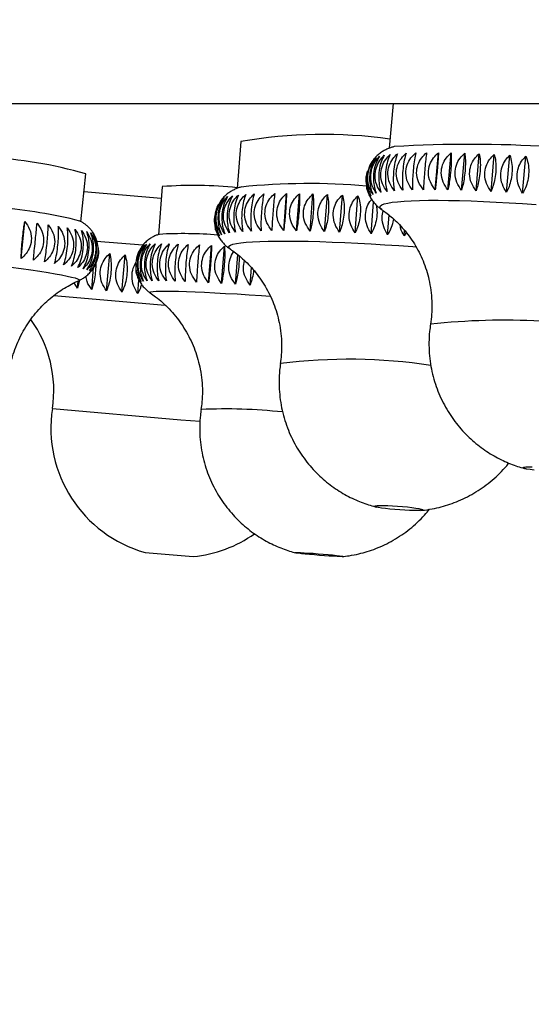
# Model space of a CAD drawing. Units: millimetres. Extents: x 60 to 1249, y 76 to 1722.
# Drawn here: x 985 to 1001, y 1058 to 1089 of the extents above; entities that cross this region are included whole.
import ezdxf

# ---------------------------------------------------------------- set-up
doc = ezdxf.new("R2010")
doc.units = ezdxf.units.MM
doc.header["$LTSCALE"] = 6
doc.styles.add('SLDTEXTSTYLE2', font='TXT', dxfattribs={"width": 0.605})
doc.dimstyles.new('SLDDIMSTYLE0', dxfattribs={"dimtxt": 15, "dimasz": 19.812, "dimexe": 0, "dimexo": 0.0625, "dimgap": 3.75, "dimtad": 1, "dimrnd": 1e-09, "dimzin": 12, "dimdsep": 46, "dimtxsty": 'SLDTEXTSTYLE2', "dimsah": 1, "dimcen": 0.09, "dimadec": 0, "dimazin": 3, "dimtfac": 1, "dimtofl": 0, "dimtmove": 0, "dimatfit": 3, "dimfxl": 0, "dimfrac": 2, "dimtolj": 1, "dimtzin": 12, "dimarcsym": 0})

# ---------------------------------------------------------------- blocks, each defined once
blk = doc.blocks.new('_D_2')
at = {"color": 7, "linetype": 'Continuous', "lineweight": 0}
for p, q in [((579.268, 1167.005), (579.268, 1027.902)), ((1050.768, 1064.503), (1050.768, 1027.902)), ((1050.768, 1033.902), (579.268, 1033.902))]:
    blk.add_line(p, q, dxfattribs=at)
at = {"color": 7, "linetype": 'Continuous', "lineweight": 18}
for points in [[(579.268, 1033.902), (599.08, 1030.854), (599.08, 1036.95)], [(1050.768, 1033.902), (1030.956, 1036.95), (1030.956, 1030.854)]]:
    blk.add_solid(points, dxfattribs=at)
at = {"color": 7, "linetype": 'Continuous', "lineweight": 18, "insert": (789.237, 1053.238), "char_height": 15, "attachment_point": 1, "style": 'SLDTEXTSTYLE2'}
blk.add_mtext('471,5', dxfattribs=at)

msp = doc.modelspace()

# ---------------------------------------------------------------- linework, layer by layer
at = {"color": 7, "linetype": 'Continuous', "lineweight": 25}
for p, q in [((951.068, 1086.405), (1150.468, 1086.405)), ((996.702, 1086.405), (996.581, 1085.015)), ((991.976, 1085.225), (991.866, 1083.771)), ((996.125, 1084.703), (996.115, 1084.693)), ((996.143, 1084.722), (996.125, 1084.703)), ((998.011, 1083.727), (998.111, 1084.877)), ((998.408, 1083.722), (998.508, 1084.872)), ((998.831, 1083.711), (998.93, 1084.862)), ((999.277, 1083.696), (999.377, 1084.846)), ((999.743, 1083.675), (999.843, 1084.825)), ((1000.227, 1083.649), (1000.327, 1084.799)), ((1000.724, 1083.619), (1000.824, 1084.769)), ((987.017, 1082.729), (987.166, 1084.221)), ((987.112, 1083.678), (989.512, 1083.471)), ((989.54, 1083.824), (989.421, 1082.33)), ((993.31, 1082.459), (993.398, 1083.611)), ((993.707, 1082.454), (993.795, 1083.606)), ((994.13, 1082.445), (994.217, 1083.597)), ((994.576, 1082.431), (994.664, 1083.583)), ((995.043, 1082.413), (995.131, 1083.565)), ((995.527, 1082.39), (995.615, 1083.542)), ((996.025, 1082.363), (996.099, 1083.345)), ((996.359, 1083.108), (996.353, 1083.112)), ((996.532, 1082.333), (996.579, 1082.943)), ((985.163, 1081.591), (985.277, 1082.744)), ((997.047, 1082.298), (997.06, 1082.468)), ((987.505, 1082.138), (988.942, 1082.015)), ((997.111, 1082.404), (997.047, 1082.298)), ((990.977, 1080.845), (991.068, 1082)), ((991.381, 1080.824), (991.473, 1081.979)), ((991.648, 1081.889), (991.645, 1081.891)), ((987.811, 1080.596), (987.91, 1081.751)), ((988.288, 1080.555), (988.387, 1081.71)), ((991.811, 1080.799), (991.884, 1081.715)), ((987.353, 1080.635), (987.411, 1081.312)), ((992.264, 1080.772), (992.307, 1081.313)), ((988.727, 1081.2), (988.747, 1081.12)), ((988.78, 1080.513), (988.816, 1080.928)), ((986.916, 1080.673), (986.812, 1080.845)), ((986.916, 1080.673), (986.936, 1080.902)), ((986.952, 1080.911), (986.951, 1080.911)), ((989.01, 1072.474), (989.757, 1072.41)), ((989.757, 1072.41), (990.505, 1072.346))]:
    msp.add_line(p, q, dxfattribs=at)
at = {"color": 8, "linetype": 'Continuous', "lineweight": 25}
for p, q in [((986.172, 1080.446), (989.63, 1080.149)), ((986.132, 1076.937), (990.117, 1076.594)), ((990.117, 1076.594), (990.714, 1076.543))]:
    msp.add_line(p, q, dxfattribs=at)
at = {"color": 8, "linetype": 'Continuous', "lineweight": 25, "flags": 128}
for points in [[(996.353, 1083.112), (996.311, 1083.148), (996.293, 1083.187), (996.306, 1083.223), (996.352, 1083.257), (996.429, 1083.287), (996.537, 1083.314), (996.677, 1083.338), (996.846, 1083.358), (997.043, 1083.374), (997.269, 1083.387), (997.522, 1083.395), (997.8, 1083.4), (998.101, 1083.401), (998.425, 1083.398), (998.769, 1083.392), (999.132, 1083.381), (999.511, 1083.366), (999.904, 1083.348), (1000.31, 1083.326), (1000.725, 1083.301), (1001.149, 1083.272)], [(991.645, 1081.891), (991.616, 1081.914), (991.597, 1081.949), (991.61, 1081.981), (991.656, 1082.01), (991.733, 1082.037), (991.841, 1082.06), (991.98, 1082.081), (992.148, 1082.099), (992.346, 1082.113), (992.572, 1082.124), (992.824, 1082.132), (993.102, 1082.136), (993.404, 1082.137), (993.727, 1082.134), (994.072, 1082.128), (994.434, 1082.119), (994.813, 1082.106), (995.207, 1082.09), (995.613, 1082.071), (996.029, 1082.049), (996.453, 1082.024), (996.882, 1081.996), (997.314, 1081.965), (997.417, 1081.957)], [(983.096, 1081.54), (983.368, 1081.508), (983.761, 1081.462), (984.139, 1081.416), (984.501, 1081.37), (984.844, 1081.325), (985.167, 1081.281), (985.468, 1081.239), (985.745, 1081.197), (985.997, 1081.158), (986.222, 1081.12), (986.419, 1081.085), (986.588, 1081.052), (986.726, 1081.021), (986.834, 1080.993), (986.911, 1080.968), (986.956, 1080.945), (986.969, 1080.926), (986.952, 1080.911)], [(989.158, 1080.535), (989.152, 1080.54), (989.154, 1080.554), (989.189, 1080.566), (989.255, 1080.575), (989.353, 1080.581), (989.482, 1080.584), (989.641, 1080.585), (989.829, 1080.583), (990.045, 1080.578), (990.289, 1080.57), (990.558, 1080.56), (990.852, 1080.547), (991.169, 1080.532), (991.506, 1080.514), (991.863, 1080.494), (992.236, 1080.472), (992.625, 1080.447), (992.888, 1080.43)]]:
    msp.add_lwpolyline(points, dxfattribs=at)
at = {"color": 7, "linetype": 'Continuous', "lineweight": 25, "flags": 128}
for points in [[(1001.078, 1075.024), (1000.957, 1075.043), (1000.859, 1075.062), (1000.789, 1075.08), (1000.749, 1075.096), (1000.741, 1075.111), (1000.766, 1075.122), (1000.823, 1075.13), (1000.909, 1075.134), (1001.019, 1075.134)], [(997.408, 1073.852), (997.506, 1073.836), (997.577, 1073.82), (997.617, 1073.805), (997.625, 1073.793), (997.6, 1073.783), (997.543, 1073.776), (997.458, 1073.773), (997.347, 1073.773), (997.215, 1073.776), (997.069, 1073.783), (996.915, 1073.793), (996.759, 1073.805), (996.608, 1073.82), (996.469, 1073.836), (996.347, 1073.852), (996.249, 1073.869), (996.179, 1073.885), (996.139, 1073.9), (996.131, 1073.912), (996.156, 1073.922), (996.212, 1073.929), (996.298, 1073.932), (996.409, 1073.932), (996.54, 1073.929), (996.686, 1073.922), (996.841, 1073.912), (996.997, 1073.9), (997.148, 1073.885), (997.287, 1073.869), (997.408, 1073.852)], [(994.689, 1072.41), (994.826, 1072.396), (994.945, 1072.384), (995.04, 1072.372), (995.107, 1072.362), (995.143, 1072.354), (995.147, 1072.349), (995.118, 1072.346), (995.058, 1072.346), (994.969, 1072.349), (994.856, 1072.354), (994.723, 1072.362), (994.575, 1072.372), (994.42, 1072.384), (994.264, 1072.396), (994.115, 1072.41), (993.977, 1072.423), (993.859, 1072.436), (993.764, 1072.448), (993.696, 1072.457), (993.66, 1072.465), (993.656, 1072.471), (993.685, 1072.474), (993.745, 1072.474), (993.834, 1072.471), (993.947, 1072.465), (994.081, 1072.457), (994.228, 1072.448), (994.383, 1072.436), (994.539, 1072.423), (994.689, 1072.41)]]:
    msp.add_lwpolyline(points, dxfattribs=at)
at = {"color": 7, "linetype": 'Continuous', "lineweight": 25}
for centre, radius, start, end in [((994.531, 1070.492), 14.953, 82.0253, 99.8385), ((999.1, 1045.051), 40.086, 79.5485, 93.384), ((983.338, 1070.84), 13.918, 74.038, 86.9388), ((990.526, 1071.297), 12.566, 83.8726, 94.5012), ((994.101, 1063.063), 20.857, 85.1025, 95.8163), ((983.045, 1066.929), 16.312, 76.0171, 84.9183), ((990.19, 1069.175), 13.191, 85.3431, 93.2399), ((982.437, 1077.507), 3.738, 351.2297, 35.8853), ((990.085, 1076.327), 4, 171.2297, 254.4142), ((990.103, 1076.325), 4, 275.7636, 305.1225)]:
    msp.add_arc(centre, radius, start, end, dxfattribs=at)
at = {"color": 8, "linetype": 'Continuous', "lineweight": 25}
for centre, radius, start, end in [((1000.168, 1057.767), 21.913, 78.1236, 96.0337), ((995.337, 1061.615), 16.853, 81.3291, 97.2587), ((991.481, 1059.884), 17.043, 83.963, 92.4701)]:
    msp.add_arc(centre, radius, start, end, dxfattribs=at)
at = {"color": 7, "linetype": 'Continuous', "lineweight": 25}
for points, knots in [([(996.739, 1085.068), (996.709, 1085.059), (996.644, 1085.041), (996.539, 1085.001), (996.428, 1084.948), (996.319, 1084.88), (996.222, 1084.806), (996.166, 1084.746), (996.143, 1084.722)], [0, 0, 0, 0, 0.182804, 0.385443, 0.565008, 0.731669, 0.893012, 1, 1, 1, 1]), ([(996.117, 1084.695), (996.07, 1084.63), (995.976, 1084.5), (995.899, 1084.236), (995.889, 1083.967), (995.933, 1083.731), (995.99, 1083.604), (996.017, 1083.544)], [0, 0, 0, 0, 0.220769, 0.443147, 0.642995, 0.832651, 1, 1, 1, 1]), ([(996.078, 1083.584), (996.034, 1083.657), (995.945, 1083.805), (995.902, 1084.08), (995.943, 1084.346), (996.041, 1084.568), (996.134, 1084.681), (996.178, 1084.734)], [0, 0, 0, 0, 0.220769, 0.443147, 0.642995, 0.832651, 1, 1, 1, 1]), ([(996.178, 1084.734), (996.135, 1084.669), (996.049, 1084.539), (995.978, 1084.275), (995.967, 1084.006), (996.005, 1083.77), (996.055, 1083.643), (996.078, 1083.584)], [0, 0, 0, 0, 0.220769, 0.443147, 0.642995, 0.832651, 1, 1, 1, 1]), ([(996.182, 1083.619), (996.135, 1083.693), (996.04, 1083.842), (995.994, 1084.118), (996.035, 1084.383), (996.138, 1084.605), (996.236, 1084.716), (996.282, 1084.769)], [0, 0, 0, 0, 0.220769, 0.443147, 0.642995, 0.832651, 1, 1, 1, 1]), ([(996.282, 1084.769), (996.244, 1084.704), (996.167, 1084.573), (996.101, 1084.309), (996.089, 1084.041), (996.119, 1083.805), (996.162, 1083.678), (996.182, 1083.619)], [0, 0, 0, 0, 0.220769, 0.443147, 0.642995, 0.832651, 1, 1, 1, 1]), ([(996.329, 1083.649), (996.279, 1083.724), (996.179, 1083.874), (996.129, 1084.151), (996.172, 1084.416), (996.278, 1084.637), (996.38, 1084.747), (996.428, 1084.799)], [0, 0, 0, 0, 0.220769, 0.443147, 0.642995, 0.832651, 1, 1, 1, 1]), ([(996.428, 1084.799), (996.394, 1084.734), (996.327, 1084.603), (996.267, 1084.339), (996.253, 1084.071), (996.277, 1083.835), (996.312, 1083.708), (996.329, 1083.649)], [0, 0, 0, 0, 0.220769, 0.443147, 0.642995, 0.832651, 1, 1, 1, 1]), ([(996.516, 1083.675), (996.464, 1083.75), (996.36, 1083.902), (996.307, 1084.179), (996.35, 1084.444), (996.46, 1084.664), (996.566, 1084.774), (996.616, 1084.825)], [0, 0, 0, 0, 0.220769, 0.443147, 0.642995, 0.832651, 1, 1, 1, 1]), ([(996.616, 1084.825), (996.586, 1084.76), (996.528, 1084.628), (996.475, 1084.364), (996.459, 1084.095), (996.475, 1083.86), (996.503, 1083.734), (996.516, 1083.675)], [0, 0, 0, 0, 0.220769, 0.443147, 0.642995, 0.832651, 1, 1, 1, 1]), ([(996.743, 1083.696), (996.689, 1083.772), (996.582, 1083.924), (996.527, 1084.203), (996.571, 1084.467), (996.683, 1084.686), (996.792, 1084.795), (996.842, 1084.846)], [0, 0, 0, 0, 0.220769, 0.443147, 0.642995, 0.832651, 1, 1, 1, 1]), ([(996.842, 1084.846), (996.818, 1084.78), (996.77, 1084.648), (996.723, 1084.383), (996.706, 1084.115), (996.714, 1083.88), (996.734, 1083.755), (996.743, 1083.696)], [0, 0, 0, 0, 0.220769, 0.443147, 0.642995, 0.832651, 1, 1, 1, 1]), ([(997.008, 1083.711), (996.953, 1083.788), (996.843, 1083.942), (996.787, 1084.221), (996.83, 1084.485), (996.945, 1084.703), (997.056, 1084.811), (997.107, 1084.862)], [0, 0, 0, 0, 0.2207694, 0.4431471, 0.6429947, 0.8326506, 1, 1, 1, 1]), ([(997.107, 1084.862), (997.088, 1084.796), (997.05, 1084.663), (997.01, 1084.398), (996.991, 1084.13), (996.991, 1083.895), (997.002, 1083.77), (997.008, 1083.711)], [0, 0, 0, 0, 0.220769, 0.443147, 0.642995, 0.832651, 1, 1, 1, 1]), ([(997.309, 1083.722), (997.253, 1083.799), (997.141, 1083.954), (997.084, 1084.233), (997.128, 1084.498), (997.244, 1084.715), (997.356, 1084.822), (997.409, 1084.872)], [0, 0, 0, 0, 0.220769, 0.443147, 0.642995, 0.832651, 1, 1, 1, 1]), ([(997.409, 1084.872), (997.395, 1084.806), (997.367, 1084.672), (997.333, 1084.407), (997.313, 1084.139), (997.305, 1083.905), (997.308, 1083.78), (997.309, 1083.722)], [0, 0, 0, 0, 0.220769, 0.443147, 0.642995, 0.832651, 1, 1, 1, 1]), ([(997.644, 1083.727), (997.588, 1083.805), (997.476, 1083.961), (997.418, 1084.241), (997.462, 1084.505), (997.579, 1084.721), (997.691, 1084.828), (997.744, 1084.877)], [0, 0, 0, 0, 0.220769, 0.443147, 0.642995, 0.832651, 1, 1, 1, 1]), ([(997.744, 1084.877), (997.735, 1084.811), (997.718, 1084.676), (997.691, 1084.41), (997.669, 1084.142), (997.653, 1083.909), (997.647, 1083.785), (997.644, 1083.727)], [0, 0, 0, 0, 0.220769, 0.443147, 0.642995, 0.832651, 1, 1, 1, 1]), ([(998.011, 1083.727), (997.955, 1083.805), (997.843, 1083.962), (997.785, 1084.243), (997.829, 1084.507), (997.946, 1084.722), (998.058, 1084.828), (998.111, 1084.877)], [0, 0, 0, 0, 0.2207694, 0.4431471, 0.6429947, 0.8326506, 1, 1, 1, 1]), ([(998.111, 1084.877), (998.108, 1084.81), (998.101, 1084.675), (998.081, 1084.408), (998.057, 1084.14), (998.033, 1083.908), (998.018, 1083.785), (998.011, 1083.727)], [0, 0, 0, 0, 0.2207694, 0.4431471, 0.6429947, 0.8326506, 1, 1, 1, 1]), ([(998.408, 1083.722), (998.352, 1083.8), (998.241, 1083.958), (998.183, 1084.239), (998.228, 1084.503), (998.343, 1084.718), (998.455, 1084.823), (998.508, 1084.872)], [0, 0, 0, 0, 0.220769, 0.443147, 0.642995, 0.832651, 1, 1, 1, 1]), ([(998.508, 1084.872), (998.509, 1084.804), (998.513, 1084.668), (998.5, 1084.401), (998.474, 1084.133), (998.442, 1083.902), (998.419, 1083.779), (998.408, 1083.722)], [0, 0, 0, 0, 0.220769, 0.443147, 0.642995, 0.832651, 1, 1, 1, 1]), ([(998.831, 1083.711), (998.776, 1083.79), (998.666, 1083.948), (998.61, 1084.23), (998.654, 1084.494), (998.768, 1084.708), (998.879, 1084.813), (998.93, 1084.862)], [0, 0, 0, 0, 0.220769, 0.443147, 0.642995, 0.832651, 1, 1, 1, 1]), ([(998.93, 1084.862), (998.937, 1084.793), (998.951, 1084.656), (998.945, 1084.388), (998.917, 1084.121), (998.877, 1083.89), (998.845, 1083.768), (998.831, 1083.711)], [0, 0, 0, 0, 0.220769, 0.443147, 0.642995, 0.832651, 1, 1, 1, 1]), ([(999.277, 1083.696), (999.223, 1083.775), (999.116, 1083.934), (999.062, 1084.216), (999.105, 1084.48), (999.218, 1084.693), (999.326, 1084.797), (999.377, 1084.846)], [0, 0, 0, 0, 0.220769, 0.443147, 0.642995, 0.832651, 1, 1, 1, 1]), ([(999.377, 1084.846), (999.389, 1084.777), (999.413, 1084.639), (999.413, 1084.37), (999.384, 1084.103), (999.336, 1083.873), (999.296, 1083.752), (999.277, 1083.696)], [0, 0, 0, 0, 0.220769, 0.443147, 0.642995, 0.832651, 1, 1, 1, 1]), ([(999.743, 1083.675), (999.692, 1083.754), (999.588, 1083.914), (999.536, 1084.196), (999.579, 1084.46), (999.689, 1084.673), (999.794, 1084.777), (999.843, 1084.825)], [0, 0, 0, 0, 0.220769, 0.443147, 0.642995, 0.832651, 1, 1, 1, 1]), ([(999.843, 1084.825), (999.86, 1084.756), (999.894, 1084.616), (999.901, 1084.347), (999.87, 1084.08), (999.814, 1083.851), (999.766, 1083.731), (999.743, 1083.675)], [0, 0, 0, 0, 0.220769, 0.443147, 0.642995, 0.832651, 1, 1, 1, 1]), ([(1000.227, 1083.649), (1000.178, 1083.729), (1000.078, 1083.889), (1000.029, 1084.172), (1000.071, 1084.435), (1000.177, 1084.648), (1000.279, 1084.751), (1000.327, 1084.799)], [0, 0, 0, 0, 0.220769, 0.443147, 0.642995, 0.832651, 1, 1, 1, 1]), ([(1000.327, 1084.799), (1000.349, 1084.729), (1000.392, 1084.589), (1000.405, 1084.318), (1000.372, 1084.052), (1000.309, 1083.824), (1000.253, 1083.705), (1000.227, 1083.649)], [0, 0, 0, 0, 0.220769, 0.443147, 0.642995, 0.832651, 1, 1, 1, 1]), ([(1000.724, 1083.619), (1000.677, 1083.698), (1000.583, 1083.859), (1000.537, 1084.142), (1000.578, 1084.406), (1000.681, 1084.618), (1000.778, 1084.721), (1000.824, 1084.769)], [0, 0, 0, 0, 0.2207694, 0.4431471, 0.6429947, 0.8326506, 1, 1, 1, 1]), ([(1000.824, 1084.769), (1000.85, 1084.698), (1000.903, 1084.556), (1000.922, 1084.285), (1000.888, 1084.019), (1000.818, 1083.792), (1000.754, 1083.674), (1000.724, 1083.619)], [0, 0, 0, 0, 0.220769, 0.443147, 0.642995, 0.832651, 1, 1, 1, 1]), ([(995.905, 1084.305), (995.901, 1084.293), (995.892, 1084.272), (995.889, 1084.249), (995.888, 1084.239)], [0, 0, 0, 0, 0.560472, 1, 1, 1, 1]), ([(995.893, 1084.238), (995.886, 1084.219), (995.853, 1084.122), (995.859, 1083.922), (995.905, 1083.689), (995.969, 1083.561), (995.999, 1083.501)], [0, 0, 0, 0, 0.080843, 0.410717, 0.723768, 1, 1, 1, 1]), ([(991.999, 1083.815), (991.983, 1083.81), (991.935, 1083.798), (991.85, 1083.767), (991.745, 1083.72), (991.638, 1083.659), (991.531, 1083.579), (991.449, 1083.506), (991.409, 1083.454), (991.4, 1083.441)], [0, 0, 0, 0, 0.100995, 0.29751, 0.472276, 0.634568, 0.792414, 0.95005, 1, 1, 1, 1]), ([(995.916, 1083.691), (995.909, 1083.703), (995.89, 1083.742), (995.888, 1083.793), (995.886, 1083.827)], [0, 0, 0, 0, 0.314946, 1, 1, 1, 1]), ([(995.902, 1083.725), (995.914, 1083.685), (995.941, 1083.597), (996.004, 1083.475), (996.083, 1083.359), (996.169, 1083.262), (996.259, 1083.18), (996.327, 1083.128), (996.363, 1083.106), (996.37, 1083.101)], [0, 0, 0, 0, 0.130805, 0.293835, 0.454628, 0.615356, 0.779629, 0.953534, 1, 1, 1, 1]), ([(991.405, 1083.45), (991.359, 1083.384), (991.266, 1083.252), (991.192, 1082.987), (991.186, 1082.718), (991.232, 1082.483), (991.29, 1082.357), (991.318, 1082.298)], [0, 0, 0, 0, 0.220769, 0.443147, 0.642995, 0.832651, 1, 1, 1, 1]), ([(991.379, 1082.333), (991.334, 1082.406), (991.243, 1082.554), (991.197, 1082.829), (991.235, 1083.096), (991.331, 1083.318), (991.423, 1083.432), (991.466, 1083.485)], [0, 0, 0, 0, 0.220769, 0.443147, 0.642995, 0.832651, 1, 1, 1, 1]), ([(991.466, 1083.485), (991.424, 1083.419), (991.34, 1083.286), (991.271, 1083.021), (991.263, 1082.752), (991.303, 1082.518), (991.355, 1082.392), (991.379, 1082.333)], [0, 0, 0, 0, 0.220769, 0.443147, 0.642995, 0.832651, 1, 1, 1, 1]), ([(991.482, 1082.363), (991.434, 1082.437), (991.338, 1082.586), (991.289, 1082.862), (991.327, 1083.128), (991.428, 1083.351), (991.525, 1083.463), (991.57, 1083.516)], [0, 0, 0, 0, 0.2207694, 0.4431471, 0.6429947, 0.8326506, 1, 1, 1, 1]), ([(991.57, 1083.516), (991.532, 1083.45), (991.457, 1083.317), (991.394, 1083.051), (991.384, 1082.783), (991.417, 1082.548), (991.462, 1082.422), (991.482, 1082.363)], [0, 0, 0, 0, 0.220769, 0.443147, 0.642995, 0.832651, 1, 1, 1, 1]), ([(991.628, 1082.39), (991.578, 1082.465), (991.476, 1082.615), (991.424, 1082.892), (991.463, 1083.157), (991.568, 1083.379), (991.669, 1083.49), (991.716, 1083.542)], [0, 0, 0, 0, 0.220769, 0.443147, 0.642995, 0.832651, 1, 1, 1, 1]), ([(991.716, 1083.542), (991.683, 1083.476), (991.616, 1083.343), (991.559, 1083.078), (991.548, 1082.809), (991.574, 1082.574), (991.611, 1082.449), (991.628, 1082.39)], [0, 0, 0, 0, 0.220769, 0.443147, 0.642995, 0.832651, 1, 1, 1, 1]), ([(991.815, 1082.413), (991.763, 1082.488), (991.657, 1082.639), (991.602, 1082.916), (991.642, 1083.182), (991.75, 1083.402), (991.854, 1083.513), (991.903, 1083.565)], [0, 0, 0, 0, 0.220769, 0.443147, 0.642995, 0.832651, 1, 1, 1, 1]), ([(991.903, 1083.565), (991.875, 1083.499), (991.818, 1083.365), (991.767, 1083.099), (991.754, 1082.831), (991.773, 1082.596), (991.802, 1082.471), (991.815, 1082.413)], [0, 0, 0, 0, 0.220769, 0.443147, 0.642995, 0.832651, 1, 1, 1, 1]), ([(992.042, 1082.431), (991.988, 1082.507), (991.879, 1082.659), (991.821, 1082.937), (991.862, 1083.202), (991.972, 1083.422), (992.079, 1083.532), (992.13, 1083.583)], [0, 0, 0, 0, 0.220769, 0.443147, 0.642995, 0.832651, 1, 1, 1, 1]), ([(992.13, 1083.583), (992.106, 1083.517), (992.059, 1083.383), (992.015, 1083.116), (992.001, 1082.848), (992.012, 1082.614), (992.032, 1082.489), (992.042, 1082.431)], [0, 0, 0, 0, 0.220769, 0.443147, 0.642995, 0.832651, 1, 1, 1, 1]), ([(992.307, 1082.445), (992.251, 1082.521), (992.14, 1082.674), (992.08, 1082.953), (992.122, 1083.218), (992.234, 1083.437), (992.343, 1083.546), (992.394, 1083.597)], [0, 0, 0, 0, 0.220769, 0.443147, 0.642995, 0.832651, 1, 1, 1, 1]), ([(992.394, 1083.597), (992.376, 1083.53), (992.339, 1083.396), (992.302, 1083.129), (992.286, 1082.861), (992.289, 1082.627), (992.301, 1082.503), (992.307, 1082.445)], [0, 0, 0, 0, 0.2207694, 0.4431471, 0.6429947, 0.8326506, 1, 1, 1, 1]), ([(992.608, 1082.454), (992.551, 1082.531), (992.438, 1082.685), (992.378, 1082.964), (992.419, 1083.229), (992.533, 1083.447), (992.644, 1083.556), (992.696, 1083.606)], [0, 0, 0, 0, 0.220769, 0.443147, 0.642995, 0.832651, 1, 1, 1, 1]), ([(992.696, 1083.606), (992.682, 1083.539), (992.656, 1083.404), (992.625, 1083.137), (992.607, 1082.868), (992.602, 1082.636), (992.606, 1082.512), (992.608, 1082.454)], [0, 0, 0, 0, 0.220769, 0.443147, 0.642995, 0.832651, 1, 1, 1, 1]), ([(992.943, 1082.459), (992.886, 1082.536), (992.772, 1082.691), (992.711, 1082.97), (992.753, 1083.235), (992.867, 1083.453), (992.979, 1083.561), (993.031, 1083.611)], [0, 0, 0, 0, 0.220769, 0.443147, 0.642995, 0.832651, 1, 1, 1, 1]), ([(993.031, 1083.611), (993.023, 1083.543), (993.007, 1083.407), (992.983, 1083.14), (992.964, 1082.872), (992.95, 1082.639), (992.945, 1082.516), (992.943, 1082.459)], [0, 0, 0, 0, 0.220769, 0.443147, 0.642995, 0.832651, 1, 1, 1, 1]), ([(993.31, 1082.459), (993.254, 1082.536), (993.139, 1082.692), (993.079, 1082.972), (993.12, 1083.237), (993.234, 1083.454), (993.346, 1083.561), (993.398, 1083.611)], [0, 0, 0, 0, 0.220769, 0.443147, 0.642995, 0.832651, 1, 1, 1, 1]), ([(993.398, 1083.611), (993.395, 1083.543), (993.39, 1083.406), (993.373, 1083.138), (993.351, 1082.87), (993.33, 1082.639), (993.317, 1082.516), (993.31, 1082.459)], [0, 0, 0, 0, 0.220769, 0.443147, 0.642995, 0.832651, 1, 1, 1, 1]), ([(993.707, 1082.454), (993.65, 1082.532), (993.537, 1082.688), (993.477, 1082.969), (993.518, 1083.234), (993.632, 1083.45), (993.743, 1083.556), (993.795, 1083.606)], [0, 0, 0, 0, 0.220769, 0.443147, 0.642995, 0.832651, 1, 1, 1, 1]), ([(993.795, 1083.606), (993.797, 1083.538), (993.802, 1083.4), (993.792, 1083.132), (993.769, 1082.864), (993.739, 1082.633), (993.717, 1082.511), (993.707, 1082.454)], [0, 0, 0, 0, 0.220769, 0.443147, 0.642995, 0.832651, 1, 1, 1, 1]), ([(994.13, 1082.445), (994.074, 1082.523), (993.963, 1082.68), (993.904, 1082.961), (993.945, 1083.226), (994.057, 1083.442), (994.166, 1083.547), (994.217, 1083.597)], [0, 0, 0, 0, 0.220769, 0.443147, 0.642995, 0.832651, 1, 1, 1, 1]), ([(994.217, 1083.597), (994.225, 1083.528), (994.24, 1083.39), (994.237, 1083.121), (994.212, 1082.853), (994.174, 1082.622), (994.144, 1082.501), (994.13, 1082.445)], [0, 0, 0, 0, 0.220769, 0.443147, 0.642995, 0.832651, 1, 1, 1, 1]), ([(994.576, 1082.431), (994.522, 1082.509), (994.413, 1082.667), (994.356, 1082.949), (994.396, 1083.213), (994.507, 1083.429), (994.614, 1083.534), (994.664, 1083.583)], [0, 0, 0, 0, 0.220769, 0.443147, 0.642995, 0.832651, 1, 1, 1, 1]), ([(994.664, 1083.583), (994.677, 1083.514), (994.702, 1083.374), (994.705, 1083.105), (994.679, 1082.837), (994.633, 1082.608), (994.594, 1082.487), (994.576, 1082.431)], [0, 0, 0, 0, 0.220769, 0.443147, 0.642995, 0.832651, 1, 1, 1, 1]), ([(995.043, 1082.413), (994.991, 1082.491), (994.885, 1082.649), (994.83, 1082.931), (994.87, 1083.196), (994.978, 1083.411), (995.082, 1083.516), (995.131, 1083.565)], [0, 0, 0, 0, 0.2207694, 0.4431471, 0.6429947, 0.8326506, 1, 1, 1, 1]), ([(995.131, 1083.565), (995.148, 1083.495), (995.184, 1083.355), (995.193, 1083.084), (995.165, 1082.817), (995.112, 1082.588), (995.065, 1082.469), (995.043, 1082.413)], [0, 0, 0, 0, 0.220769, 0.443147, 0.642995, 0.832651, 1, 1, 1, 1]), ([(995.527, 1082.39), (995.477, 1082.469), (995.375, 1082.628), (995.323, 1082.91), (995.363, 1083.174), (995.467, 1083.389), (995.567, 1083.493), (995.615, 1083.542)], [0, 0, 0, 0, 0.220769, 0.443147, 0.642995, 0.832651, 1, 1, 1, 1]), ([(995.615, 1083.542), (995.637, 1083.472), (995.682, 1083.33), (995.698, 1083.059), (995.668, 1082.792), (995.607, 1082.564), (995.553, 1082.446), (995.527, 1082.39)], [0, 0, 0, 0, 0.2207694, 0.4431471, 0.6429947, 0.8326506, 1, 1, 1, 1]), ([(996.025, 1082.363), (995.977, 1082.442), (995.881, 1082.601), (995.831, 1082.884), (995.871, 1083.147), (995.951, 1083.329), (996.02, 1083.407), (996.039, 1083.428)], [0, 0, 0, 0, 0.243909, 0.489595, 0.710389, 0.919924, 1, 1, 1, 1]), ([(991.285, 1083.271), (991.275, 1083.256), (991.239, 1083.195), (991.205, 1083.108), (991.191, 1083.036), (991.187, 1083.016)], [0, 0, 0, 0, 0.203783, 0.788242, 1, 1, 1, 1]), ([(996.187, 1083.249), (996.197, 1083.173), (996.216, 1083.018), (996.183, 1082.762), (996.116, 1082.536), (996.054, 1082.418), (996.025, 1082.363)], [0, 0, 0, 0, 0.25171, 0.520262, 0.775118, 1, 1, 1, 1]), ([(996.363, 1083.104), (996.378, 1083.094), (996.442, 1083.052), (996.565, 1082.957), (996.732, 1082.816), (996.906, 1082.646), (997.081, 1082.449), (997.249, 1082.228), (997.406, 1081.986), (997.545, 1081.725), (997.665, 1081.449), (997.763, 1081.162), (997.84, 1080.854), (997.891, 1080.529), (997.912, 1080.193), (997.905, 1079.869), (997.877, 1079.659), (997.863, 1079.559)], [0, 0, 0, 0, 0.016273, 0.070925, 0.129625, 0.19237, 0.25857, 0.327334, 0.397827, 0.469427, 0.541727, 0.614468, 0.687494, 0.768859, 0.849153, 0.928125, 1, 1, 1, 1]), ([(996.532, 1082.333), (996.488, 1082.412), (996.399, 1082.57), (996.35, 1082.843), (996.382, 1083.009), (996.397, 1083.081)], [0, 0, 0, 0, 0.359123, 0.720863, 1, 1, 1, 1]), ([(987.431, 1082.336), (987.427, 1082.344), (987.402, 1082.395), (987.342, 1082.473), (987.259, 1082.567), (987.172, 1082.642), (987.089, 1082.701), (987.024, 1082.74), (986.99, 1082.756), (986.978, 1082.762)], [0, 0, 0, 0, 0.038765, 0.224643, 0.402555, 0.572911, 0.738917, 0.908481, 1, 1, 1, 1]), ([(991.192, 1083.015), (991.184, 1082.989), (991.148, 1082.885), (991.156, 1082.679), (991.205, 1082.446), (991.269, 1082.319), (991.3, 1082.26)], [0, 0, 0, 0, 0.105391, 0.426455, 0.731146, 1, 1, 1, 1]), ([(996.712, 1082.829), (996.709, 1082.795), (996.698, 1082.68), (996.633, 1082.504), (996.564, 1082.387), (996.532, 1082.333)], [0, 0, 0, 0, 0.17893, 0.615116, 1, 1, 1, 1]), ([(985.163, 1081.591), (985.165, 1081.667), (985.17, 1081.819), (985.191, 1082.097), (985.219, 1082.362), (985.249, 1082.582), (985.268, 1082.692), (985.277, 1082.744)], [0, 0, 0, 0, 0.220769, 0.443147, 0.642995, 0.832651, 1, 1, 1, 1]), ([(985.277, 1082.744), (985.332, 1082.665), (985.443, 1082.507), (985.497, 1082.226), (985.449, 1081.961), (985.33, 1081.746), (985.216, 1081.641), (985.163, 1081.591)], [0, 0, 0, 0, 0.220769, 0.443147, 0.642995, 0.832651, 1, 1, 1, 1]), ([(985.541, 1081.539), (985.548, 1081.614), (985.564, 1081.765), (985.591, 1082.042), (985.618, 1082.308), (985.639, 1082.529), (985.65, 1082.64), (985.655, 1082.692)], [0, 0, 0, 0, 0.220769, 0.443147, 0.642995, 0.832651, 1, 1, 1, 1]), ([(985.655, 1082.692), (985.71, 1082.613), (985.821, 1082.455), (985.875, 1082.173), (985.827, 1081.908), (985.708, 1081.693), (985.594, 1081.588), (985.541, 1081.539)], [0, 0, 0, 0, 0.220769, 0.443147, 0.642995, 0.832651, 1, 1, 1, 1]), ([(985.888, 1081.489), (985.9, 1081.564), (985.926, 1081.713), (985.961, 1081.99), (985.985, 1082.256), (985.999, 1082.477), (986.001, 1082.589), (986.002, 1082.641)], [0, 0, 0, 0, 0.2207694, 0.4431471, 0.6429947, 0.8326506, 1, 1, 1, 1]), ([(986.002, 1082.641), (986.057, 1082.562), (986.167, 1082.404), (986.221, 1082.121), (986.173, 1081.857), (986.054, 1081.643), (985.941, 1081.538), (985.888, 1081.489)], [0, 0, 0, 0, 0.220769, 0.443147, 0.642995, 0.832651, 1, 1, 1, 1]), ([(986.201, 1081.441), (986.219, 1081.515), (986.256, 1081.664), (986.297, 1081.939), (986.32, 1082.206), (986.325, 1082.428), (986.319, 1082.54), (986.316, 1082.593)], [0, 0, 0, 0, 0.220769, 0.443147, 0.642995, 0.832651, 1, 1, 1, 1]), ([(986.316, 1082.593), (986.37, 1082.514), (986.479, 1082.355), (986.532, 1082.073), (986.484, 1081.808), (986.366, 1081.594), (986.254, 1081.49), (986.201, 1081.441)], [0, 0, 0, 0, 0.220769, 0.443147, 0.642995, 0.832651, 1, 1, 1, 1]), ([(986.48, 1081.395), (986.503, 1081.469), (986.549, 1081.616), (986.597, 1081.892), (986.618, 1082.158), (986.616, 1082.381), (986.601, 1082.494), (986.594, 1082.548)], [0, 0, 0, 0, 0.220769, 0.443147, 0.642995, 0.832651, 1, 1, 1, 1]), ([(986.594, 1082.548), (986.647, 1082.468), (986.754, 1082.309), (986.805, 1082.027), (986.758, 1081.762), (986.642, 1081.548), (986.531, 1081.444), (986.48, 1081.395)], [0, 0, 0, 0, 0.220769, 0.443147, 0.642995, 0.832651, 1, 1, 1, 1]), ([(986.72, 1081.353), (986.749, 1081.425), (986.805, 1081.572), (986.86, 1081.846), (986.879, 1082.113), (986.869, 1082.337), (986.846, 1082.451), (986.835, 1082.505)], [0, 0, 0, 0, 0.220769, 0.443147, 0.642995, 0.832651, 1, 1, 1, 1]), ([(986.835, 1082.505), (986.886, 1082.426), (986.99, 1082.266), (987.039, 1081.984), (986.993, 1081.719), (986.879, 1081.505), (986.771, 1081.401), (986.72, 1081.353)], [0, 0, 0, 0, 0.220769, 0.443147, 0.642995, 0.832651, 1, 1, 1, 1]), ([(986.922, 1081.313), (986.955, 1081.385), (987.021, 1081.531), (987.082, 1081.804), (987.1, 1082.071), (987.082, 1082.296), (987.051, 1082.411), (987.037, 1082.465)], [0, 0, 0, 0, 0.220769, 0.443147, 0.642995, 0.832651, 1, 1, 1, 1]), ([(987.037, 1082.465), (987.086, 1082.386), (987.186, 1082.227), (987.233, 1081.944), (987.187, 1081.68), (987.076, 1081.466), (986.971, 1081.362), (986.922, 1081.313)], [0, 0, 0, 0, 0.220769, 0.443147, 0.642995, 0.832651, 1, 1, 1, 1]), ([(991.214, 1082.452), (991.208, 1082.464), (991.19, 1082.5), (991.187, 1082.547), (991.185, 1082.579)], [0, 0, 0, 0, 0.319739, 1, 1, 1, 1]), ([(991.207, 1082.466), (991.211, 1082.452), (991.228, 1082.388), (991.279, 1082.285), (991.353, 1082.165), (991.438, 1082.063), (991.527, 1081.979), (991.601, 1081.92), (991.643, 1081.893), (991.658, 1081.884)], [0, 0, 0, 0, 0.051491, 0.226484, 0.397294, 0.565552, 0.73423, 0.907603, 1, 1, 1, 1]), ([(997.047, 1082.298), (997.001, 1082.376), (996.942, 1082.474), (996.928, 1082.595), (996.924, 1082.621)], [0, 0, 0, 0, 0.787913, 1, 1, 1, 1]), ([(987.083, 1081.277), (987.121, 1081.348), (987.197, 1081.493), (987.264, 1081.766), (987.28, 1082.032), (987.255, 1082.258), (987.216, 1082.374), (987.198, 1082.429)], [0, 0, 0, 0, 0.220769, 0.443147, 0.642995, 0.832651, 1, 1, 1, 1]), ([(987.198, 1082.429), (987.245, 1082.35), (987.34, 1082.191), (987.384, 1081.908), (987.339, 1081.644), (987.232, 1081.429), (987.131, 1081.325), (987.083, 1081.277)], [0, 0, 0, 0, 0.220769, 0.443147, 0.642995, 0.832651, 1, 1, 1, 1]), ([(987.203, 1081.244), (987.245, 1081.315), (987.33, 1081.458), (987.402, 1081.73), (987.417, 1081.998), (987.385, 1082.224), (987.339, 1082.341), (987.318, 1082.396)], [0, 0, 0, 0, 0.2207694, 0.4431471, 0.6429947, 0.8326506, 1, 1, 1, 1]), ([(987.318, 1082.396), (987.362, 1082.317), (987.451, 1082.158), (987.492, 1081.876), (987.447, 1081.611), (987.345, 1081.397), (987.248, 1081.293), (987.203, 1081.244)], [0, 0, 0, 0, 0.220769, 0.443147, 0.642995, 0.832651, 1, 1, 1, 1]), ([(987.28, 1081.215), (987.326, 1081.286), (987.419, 1081.428), (987.498, 1081.699), (987.511, 1081.967), (987.472, 1082.194), (987.419, 1082.312), (987.395, 1082.368)], [0, 0, 0, 0, 0.220769, 0.443147, 0.642995, 0.832651, 1, 1, 1, 1]), ([(987.314, 1081.19), (987.364, 1081.261), (987.465, 1081.402), (987.549, 1081.672), (987.561, 1081.94), (987.516, 1082.168), (987.457, 1082.287), (987.429, 1082.343)], [0, 0, 0, 0, 0.220769, 0.443147, 0.642995, 0.832651, 1, 1, 1, 1]), ([(989.459, 1082.348), (989.447, 1082.345), (989.41, 1082.335), (989.333, 1082.307), (989.231, 1082.257), (989.121, 1082.188), (989.014, 1082.096), (988.939, 1082.018), (988.907, 1081.967), (988.902, 1081.96)], [0, 0, 0, 0, 0.074865, 0.239353, 0.405527, 0.582573, 0.770831, 0.966402, 1, 1, 1, 1]), ([(987.55, 1081.921), (987.555, 1081.885), (987.573, 1081.766), (987.53, 1081.558), (987.441, 1081.344), (987.355, 1081.24), (987.314, 1081.19)], [0, 0, 0, 0, 0.130319, 0.442437, 0.738637, 1, 1, 1, 1]), ([(988.907, 1081.957), (988.872, 1081.908), (988.788, 1081.79), (988.719, 1081.546), (988.712, 1081.277), (988.762, 1081.045), (988.825, 1080.921), (988.854, 1080.863)], [0, 0, 0, 0, 0.1687499, 0.405973, 0.6191619, 0.8214788, 1, 1, 1, 1]), ([(988.976, 1082.033), (988.931, 1081.965), (988.84, 1081.828), (988.766, 1081.56), (988.759, 1081.291), (988.802, 1081.059), (988.858, 1080.936), (988.884, 1080.878)], [0, 0, 0, 0, 0.220769, 0.443147, 0.642995, 0.832651, 1, 1, 1, 1]), ([(988.958, 1080.889), (988.912, 1080.965), (988.82, 1081.117), (988.775, 1081.395), (988.813, 1081.661), (988.912, 1081.882), (989.005, 1081.992), (989.049, 1082.044)], [0, 0, 0, 0, 0.220769, 0.443147, 0.642995, 0.832651, 1, 1, 1, 1]), ([(989.049, 1082.044), (989.008, 1081.976), (988.926, 1081.839), (988.858, 1081.57), (988.849, 1081.301), (988.886, 1081.069), (988.935, 1080.947), (988.958, 1080.889)], [0, 0, 0, 0, 0.220769, 0.443147, 0.642995, 0.832651, 1, 1, 1, 1]), ([(989.074, 1080.897), (989.026, 1080.973), (988.928, 1081.125), (988.879, 1081.404), (988.919, 1081.67), (989.021, 1081.89), (989.12, 1082), (989.166, 1082.051)], [0, 0, 0, 0, 0.220769, 0.443147, 0.642995, 0.832651, 1, 1, 1, 1]), ([(989.166, 1082.051), (989.129, 1081.983), (989.055, 1081.845), (988.993, 1081.576), (988.983, 1081.308), (989.013, 1081.076), (989.055, 1080.954), (989.074, 1080.897)], [0, 0, 0, 0, 0.220769, 0.443147, 0.642995, 0.832651, 1, 1, 1, 1]), ([(989.232, 1080.9), (989.181, 1080.977), (989.079, 1081.13), (989.027, 1081.409), (989.067, 1081.675), (989.173, 1081.894), (989.276, 1082.004), (989.324, 1082.055)], [0, 0, 0, 0, 0.2207694, 0.4431471, 0.6429947, 0.8326506, 1, 1, 1, 1]), ([(989.324, 1082.055), (989.292, 1081.986), (989.227, 1081.848), (989.171, 1081.579), (989.159, 1081.31), (989.182, 1081.079), (989.216, 1080.957), (989.232, 1080.9)], [0, 0, 0, 0, 0.220769, 0.443147, 0.642995, 0.832651, 1, 1, 1, 1]), ([(989.431, 1080.9), (989.378, 1080.977), (989.272, 1081.131), (989.217, 1081.411), (989.258, 1081.676), (989.367, 1081.895), (989.473, 1082.004), (989.522, 1082.055)], [0, 0, 0, 0, 0.220769, 0.443147, 0.642995, 0.832651, 1, 1, 1, 1]), ([(989.522, 1082.055), (989.495, 1081.986), (989.441, 1081.847), (989.391, 1081.577), (989.377, 1081.309), (989.393, 1081.078), (989.419, 1080.957), (989.431, 1080.9)], [0, 0, 0, 0, 0.220769, 0.443147, 0.642995, 0.832651, 1, 1, 1, 1]), ([(989.669, 1080.897), (989.614, 1080.974), (989.505, 1081.128), (989.448, 1081.408), (989.49, 1081.674), (989.601, 1081.892), (989.71, 1082), (989.76, 1082.051)], [0, 0, 0, 0, 0.220769, 0.443147, 0.642995, 0.832651, 1, 1, 1, 1]), ([(989.76, 1082.051), (989.738, 1081.982), (989.694, 1081.842), (989.65, 1081.572), (989.635, 1081.304), (989.643, 1081.074), (989.66, 1080.953), (989.669, 1080.897)], [0, 0, 0, 0, 0.220769, 0.443147, 0.642995, 0.832651, 1, 1, 1, 1]), ([(989.944, 1080.889), (989.889, 1080.966), (989.777, 1081.121), (989.718, 1081.402), (989.761, 1081.667), (989.874, 1081.885), (989.984, 1081.993), (990.036, 1082.044)], [0, 0, 0, 0, 0.220769, 0.443147, 0.642995, 0.832651, 1, 1, 1, 1]), ([(990.036, 1082.044), (990.019, 1081.974), (989.985, 1081.834), (989.948, 1081.563), (989.931, 1081.295), (989.931, 1081.066), (989.94, 1080.945), (989.944, 1080.889)], [0, 0, 0, 0, 0.220769, 0.443147, 0.642995, 0.832651, 1, 1, 1, 1]), ([(990.256, 1080.878), (990.199, 1080.956), (990.086, 1081.111), (990.027, 1081.392), (990.069, 1081.657), (990.184, 1081.875), (990.295, 1081.982), (990.347, 1082.033)], [0, 0, 0, 0, 0.2207694, 0.4431471, 0.6429947, 0.8326506, 1, 1, 1, 1]), ([(990.347, 1082.033), (990.336, 1081.963), (990.312, 1081.822), (990.282, 1081.55), (990.263, 1081.282), (990.254, 1081.054), (990.255, 1080.934), (990.256, 1080.878)], [0, 0, 0, 0, 0.220769, 0.443147, 0.642995, 0.832651, 1, 1, 1, 1]), ([(990.601, 1080.863), (990.544, 1080.941), (990.43, 1081.097), (990.37, 1081.378), (990.413, 1081.643), (990.528, 1081.861), (990.64, 1081.968), (990.692, 1082.018)], [0, 0, 0, 0, 0.220769, 0.443147, 0.642995, 0.832651, 1, 1, 1, 1]), ([(990.692, 1082.018), (990.686, 1081.948), (990.672, 1081.806), (990.649, 1081.534), (990.628, 1081.266), (990.612, 1081.038), (990.604, 1080.919), (990.601, 1080.863)], [0, 0, 0, 0, 0.220769, 0.443147, 0.642995, 0.832651, 1, 1, 1, 1]), ([(990.977, 1080.845), (990.92, 1080.923), (990.807, 1081.079), (990.747, 1081.361), (990.789, 1081.626), (990.904, 1081.843), (991.016, 1081.95), (991.068, 1082)], [0, 0, 0, 0, 0.220769, 0.443147, 0.642995, 0.832651, 1, 1, 1, 1]), ([(991.068, 1082), (991.067, 1081.929), (991.064, 1081.786), (991.048, 1081.514), (991.025, 1081.246), (991, 1081.019), (990.984, 1080.901), (990.977, 1080.845)], [0, 0, 0, 0, 0.220769, 0.443147, 0.642995, 0.832651, 1, 1, 1, 1]), ([(991.381, 1080.824), (991.325, 1080.902), (991.213, 1081.058), (991.154, 1081.34), (991.196, 1081.605), (991.31, 1081.822), (991.421, 1081.929), (991.473, 1081.979)], [0, 0, 0, 0, 0.220769, 0.443147, 0.642995, 0.832651, 1, 1, 1, 1]), ([(991.473, 1081.979), (991.476, 1081.907), (991.484, 1081.764), (991.475, 1081.491), (991.45, 1081.223), (991.417, 1080.996), (991.393, 1080.879), (991.381, 1080.824)], [0, 0, 0, 0, 0.220769, 0.443147, 0.642995, 0.832651, 1, 1, 1, 1]), ([(991.653, 1081.885), (991.666, 1081.876), (991.733, 1081.833), (991.863, 1081.735), (992.04, 1081.587), (992.223, 1081.411), (992.405, 1081.209), (992.578, 1080.983), (992.737, 1080.737), (992.879, 1080.474), (993, 1080.196), (993.098, 1079.907), (993.176, 1079.598), (993.227, 1079.273), (993.249, 1078.937), (993.243, 1078.623), (993.217, 1078.423), (993.205, 1078.334)], [0, 0, 0, 0, 0.014208, 0.070187, 0.130541, 0.194931, 0.262497, 0.332266, 0.403461, 0.475557, 0.548222, 0.621251, 0.694517, 0.776012, 0.856397, 0.935449, 1, 1, 1, 1]), ([(987.523, 1081.567), (987.525, 1081.573), (987.547, 1081.635), (987.559, 1081.702), (987.559, 1081.762), (987.559, 1081.763)], [0, 0, 0, 0, 0.0911005, 0.9906342, 1, 1, 1, 1]), ([(987.811, 1080.596), (987.759, 1080.674), (987.653, 1080.83), (987.6, 1081.111), (987.643, 1081.376), (987.754, 1081.594), (987.86, 1081.701), (987.91, 1081.751)], [0, 0, 0, 0, 0.2207694, 0.4431471, 0.6429947, 0.8326506, 1, 1, 1, 1]), ([(987.91, 1081.751), (987.925, 1081.676), (987.955, 1081.526), (987.959, 1081.25), (987.929, 1080.983), (987.877, 1080.761), (987.832, 1080.649), (987.811, 1080.596)], [0, 0, 0, 0, 0.220769, 0.443147, 0.642995, 0.832651, 1, 1, 1, 1]), ([(988.288, 1080.555), (988.238, 1080.633), (988.136, 1080.788), (988.086, 1081.069), (988.128, 1081.335), (988.236, 1081.552), (988.339, 1081.659), (988.387, 1081.71)], [0, 0, 0, 0, 0.2207694, 0.4431471, 0.6429947, 0.8326506, 1, 1, 1, 1]), ([(988.387, 1081.71), (988.407, 1081.635), (988.447, 1081.484), (988.457, 1081.207), (988.425, 1080.94), (988.365, 1080.719), (988.313, 1080.607), (988.288, 1080.555)], [0, 0, 0, 0, 0.2207694, 0.4431471, 0.6429947, 0.8326506, 1, 1, 1, 1]), ([(991.811, 1080.799), (991.756, 1080.877), (991.646, 1081.034), (991.587, 1081.316), (991.633, 1081.578), (991.705, 1081.741), (991.762, 1081.803), (991.765, 1081.805)], [0, 0, 0, 0, 0.262368, 0.526647, 0.76415, 0.989542, 1, 1, 1, 1]), ([(991.924, 1081.681), (991.925, 1081.607), (991.927, 1081.451), (991.9, 1081.196), (991.86, 1080.971), (991.827, 1080.854), (991.811, 1080.799)], [0, 0, 0, 0, 0.24943, 0.5188, 0.774433, 1, 1, 1, 1]), ([(992.264, 1080.772), (992.211, 1080.85), (992.104, 1081.006), (992.044, 1081.281), (992.082, 1081.451), (992.098, 1081.527)], [0, 0, 0, 0, 0.35457, 0.711723, 1, 1, 1, 1]), ([(986.937, 1080.906), (986.954, 1080.913), (987.004, 1080.934), (987.097, 1080.986), (987.206, 1081.066), (987.311, 1081.17), (987.387, 1081.264), (987.42, 1081.327), (987.429, 1081.345)], [0, 0, 0, 0, 0.100849, 0.292599, 0.493922, 0.70413, 0.919994, 1, 1, 1, 1]), ([(987.475, 1081.431), (987.476, 1081.381), (987.477, 1081.249), (987.45, 1081.023), (987.406, 1080.801), (987.37, 1080.688), (987.353, 1080.635)], [0, 0, 0, 0, 0.1787223, 0.4734687, 0.7531838, 1, 1, 1, 1]), ([(988.78, 1080.513), (988.732, 1080.59), (988.635, 1080.746), (988.589, 1081.025), (988.623, 1081.28), (988.696, 1081.412), (988.728, 1081.469)], [0, 0, 0, 0, 0.276698, 0.555412, 0.805889, 1, 1, 1, 1]), ([(988.772, 1081.049), (988.764, 1081.065), (988.736, 1081.12), (988.732, 1081.191), (988.73, 1081.241)], [0, 0, 0, 0, 0.289899, 1, 1, 1, 1]), ([(992.376, 1081.236), (992.373, 1081.213), (992.364, 1081.108), (992.324, 1080.942), (992.283, 1080.826), (992.264, 1080.772)], [0, 0, 0, 0, 0.131676, 0.592965, 1, 1, 1, 1]), ([(986.967, 1080.919), (986.963, 1080.892), (986.948, 1080.798), (986.929, 1080.725), (986.916, 1080.673)], [0, 0, 0, 0, 0.288782, 1, 1, 1, 1]), ([(987.353, 1080.635), (987.295, 1080.713), (987.203, 1080.836), (987.182, 1080.989), (987.174, 1081.047)], [0, 0, 0, 0, 0.624424, 1, 1, 1, 1]), ([(988.755, 1081.086), (988.757, 1081.076), (988.771, 1081.018), (988.817, 1080.919), (988.888, 1080.797), (988.972, 1080.693), (989.06, 1080.608), (989.125, 1080.556), (989.158, 1080.536), (989.162, 1080.533)], [0, 0, 0, 0, 0.041351, 0.245764, 0.441278, 0.627991, 0.805357, 0.973028, 1, 1, 1, 1]), ([(984.756, 1077.634), (984.758, 1077.699), (984.762, 1077.874), (984.802, 1078.154), (984.87, 1078.47), (984.965, 1078.775), (985.084, 1079.066), (985.224, 1079.342), (985.384, 1079.601), (985.561, 1079.842), (985.754, 1080.064), (985.958, 1080.265), (986.172, 1080.446), (986.392, 1080.606), (986.613, 1080.742), (986.796, 1080.841), (986.905, 1080.889), (986.94, 1080.904)], [0, 0, 0, 0, 0.046638, 0.125249, 0.202653, 0.278902, 0.354029, 0.428047, 0.500947, 0.572696, 0.643232, 0.712451, 0.780182, 0.84615, 0.909918, 0.97083, 1, 1, 1, 1]), ([(988.897, 1080.791), (988.886, 1080.752), (988.856, 1080.645), (988.809, 1080.564), (988.78, 1080.513)], [0, 0, 0, 0, 0.373475, 1, 1, 1, 1]), ([(989.161, 1080.532), (989.219, 1080.491), (989.352, 1080.399), (989.552, 1080.231), (989.76, 1080.03), (989.956, 1079.808), (990.136, 1079.567), (990.298, 1079.309), (990.439, 1079.037), (990.558, 1078.752), (990.654, 1078.458), (990.727, 1078.146), (990.774, 1077.818), (990.791, 1077.48), (990.782, 1077.177), (990.755, 1076.99), (990.743, 1076.912)], [0, 0, 0, 0, 0.052334, 0.120025, 0.190035, 0.261472, 0.33381, 0.406735, 0.480056, 0.55365, 0.627439, 0.70137, 0.783454, 0.864344, 0.943863, 1, 1, 1, 1]), ([(997.868, 1079.559), (997.856, 1079.483), (997.827, 1079.296), (997.813, 1078.994), (997.822, 1078.659), (997.86, 1078.33), (997.923, 1078.009), (998.011, 1077.699), (998.122, 1077.402), (998.254, 1077.118), (998.406, 1076.849), (998.574, 1076.596), (998.759, 1076.361), (998.956, 1076.145), (999.164, 1075.947), (999.381, 1075.768), (999.605, 1075.609), (999.832, 1075.469), (1000.06, 1075.349), (1000.286, 1075.247), (1000.508, 1075.163), (1000.691, 1075.104), (1000.8, 1075.077), (1000.837, 1075.068)], [0, 0, 0, 0, 0.038742, 0.096317, 0.153072, 0.209043, 0.264252, 0.318711, 0.37242, 0.42537, 0.477542, 0.528907, 0.579424, 0.629039, 0.677685, 0.725276, 0.771706, 0.816843, 0.86053, 0.902576, 0.942765, 0.980882, 1, 1, 1, 1]), ([(993.211, 1078.333), (993.2, 1078.265), (993.173, 1078.084), (993.162, 1077.79), (993.173, 1077.454), (993.212, 1077.125), (993.278, 1076.805), (993.367, 1076.495), (993.48, 1076.198), (993.613, 1075.914), (993.766, 1075.646), (993.937, 1075.394), (994.122, 1075.16), (994.321, 1074.944), (994.531, 1074.747), (994.749, 1074.57), (994.974, 1074.412), (995.202, 1074.274), (995.431, 1074.154), (995.658, 1074.054), (995.88, 1073.972), (996.061, 1073.915), (996.168, 1073.889), (996.203, 1073.88)], [0, 0, 0, 0, 0.0351013, 0.0929751, 0.1500208, 0.2062758, 0.2617634, 0.3164956, 0.3704735, 0.4236883, 0.4761213, 0.5277432, 0.5785132, 0.6283775, 0.6772675, 0.7250963, 0.7717556, 0.8171109, 0.8609966, 0.9032116, 0.9435181, 0.9816553, 1, 1, 1, 1]), ([(990.75, 1076.911), (990.741, 1076.852), (990.713, 1076.681), (990.7, 1076.395), (990.707, 1076.058), (990.744, 1075.729), (990.806, 1075.408), (990.893, 1075.097), (991.002, 1074.798), (991.134, 1074.513), (991.284, 1074.244), (991.452, 1073.99), (991.636, 1073.754), (991.833, 1073.536), (992.041, 1073.337), (992.257, 1073.158), (992.48, 1072.998), (992.706, 1072.858), (992.933, 1072.737), (993.158, 1072.635), (993.377, 1072.551), (993.55, 1072.494), (993.65, 1072.469), (993.678, 1072.462)], [0, 0, 0, 0, 0.030838, 0.089289, 0.146898, 0.203702, 0.259727, 0.314986, 0.36948, 0.4232, 0.476127, 0.528232, 0.579472, 0.629791, 0.679118, 0.72736, 0.774402, 0.820097, 0.864259, 0.906653, 0.94698, 0.98486, 1, 1, 1, 1]), ([(997.56, 1073.78), (997.598, 1073.783), (997.744, 1073.795), (997.981, 1073.837), (998.268, 1073.906), (998.54, 1073.993), (998.81, 1074.101), (999.08, 1074.234), (999.345, 1074.389), (999.6, 1074.567), (999.843, 1074.766), (1000.07, 1074.986), (1000.22, 1075.148), (1000.289, 1075.239), (1000.294, 1075.246)], [0, 0, 0, 0, 0.035909, 0.137806, 0.22643, 0.313704, 0.405678, 0.500315, 0.596758, 0.694437, 0.792984, 0.892158, 0.991793, 1, 1, 1, 1]), ([(995.123, 1072.347), (995.196, 1072.355), (995.37, 1072.374), (995.63, 1072.427), (995.906, 1072.501), (996.173, 1072.594), (996.444, 1072.711), (996.712, 1072.851), (996.974, 1073.015), (997.225, 1073.2), (997.462, 1073.407), (997.667, 1073.612), (997.784, 1073.755), (997.834, 1073.816)], [0, 0, 0, 0, 0.069535, 0.16618, 0.250783, 0.340356, 0.433766, 0.529639, 0.627152, 0.725789, 0.825216, 0.925216, 1, 1, 1, 1])]:
    msp.add_open_spline(points, degree=3, knots=knots, dxfattribs=at)

# ---------------------------------------------------------------- dimensions: what is measured, and where the dimension line sits
at = {"color": 7, "linetype": 'Continuous', "lineweight": 18}
dim = msp.add_linear_dim(base=(579.268, 1033.902), p1=(1050.768, 1070.503), p2=(579.268, 1173.005), dimstyle='SLDDIMSTYLE0', dxfattribs=at)
dim.commit()
dim.dimension.update_dxf_attribs({"geometry": '_D_2', "text_midpoint": (815.018, 1033.902), "dimtype": 160})

doc.saveas('drawing.dxf')
